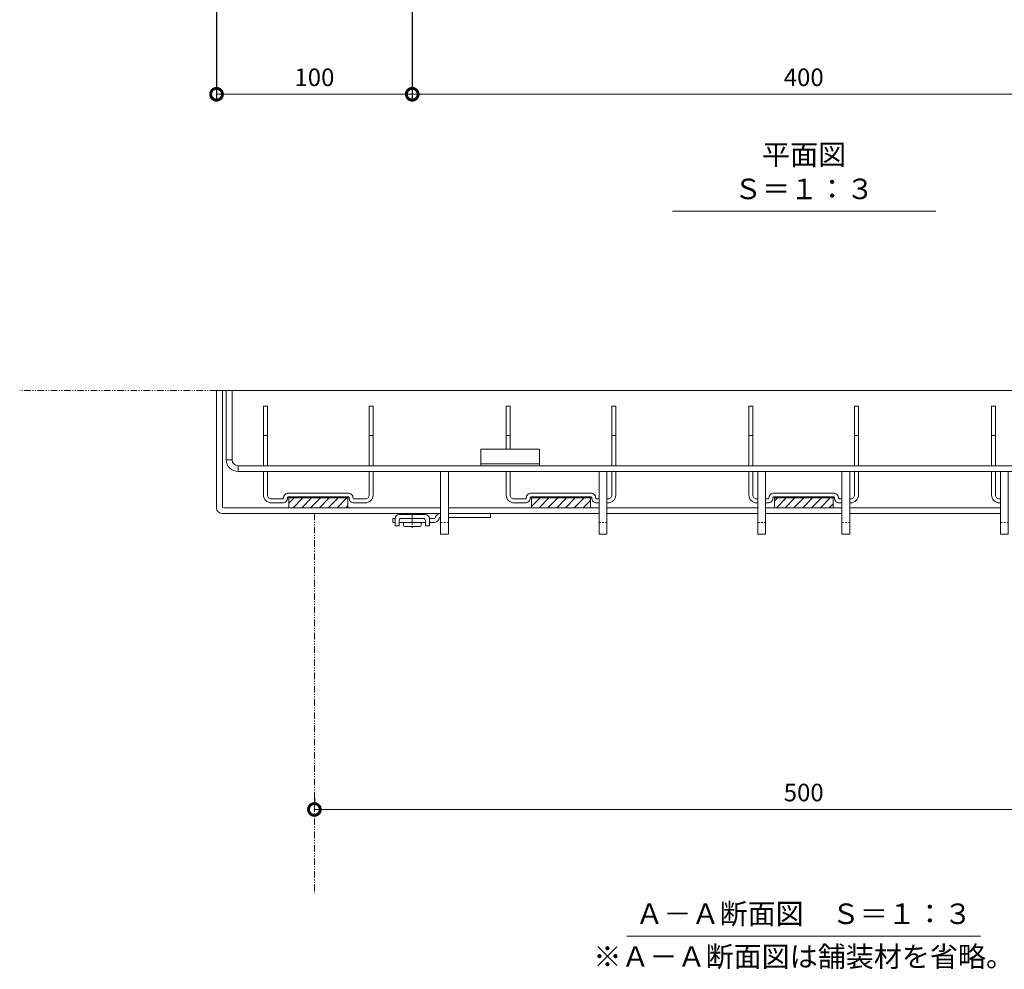
# Model space of a CAD drawing. Units: millimetres. Extents: x 3213 to 5188, y -206 to 1216.
# Drawn here: x 3213 to 3716, y -206 to 279 of the extents above; entities that cross this region are included whole.
import ezdxf

# ---------------------------------------------------------------- set-up
doc = ezdxf.new("R2010")
doc.units = ezdxf.units.MM
for name, pattern in [('2点鎖線（断面）', [6.773333, 3.386667, -0.846667, 0.423333, -0.846667, 0.423333, -0.846667]), ('中心線（短）', [6.773333, 4.233333, -0.846667, 0.846667, -0.846667]), ('点線（標準）', [1.693333, 0.846667, -0.846667])]:
    doc.linetypes.add(name, pattern=pattern)
for name, color, linetype, lineweight in [('(K)アンカー', 2, 'Continuous', 9), ('(K)スリット蓋', 3, 'Continuous', 9), ('(K)モルタル止め', 3, 'Continuous', 9), ('(K)枠', 2, 'Continuous', 9), ('(K)脚', 4, 'Continuous', 9), ('(K)見出し', 7, 'Continuous', 9), ('(K)躯体', 6, 'Continuous', 9)]:
    doc.layers.add(name, color=color, linetype=linetype, lineweight=lineweight)
doc.layers.add('(K)寸法', color=7, linetype='Continuous')
doc.layers.add('(K)補強材', color=30, linetype='Continuous')
doc.styles.add('(K)MSゴシック', font='MS Gothic.ttf')
doc.styles.add('文字_異尺度_H3.0', font='MS Gothic.ttf', dxfattribs={"height": 3})
doc.dimstyles.new('KAD-1', dxfattribs={"dimtxt": 3, "dimasz": 4, "dimexe": 1, "dimexo": 2, "dimgap": 1, "dimtad": 1, "dimdec": 1, "dimdsep": 46, "dimtxsty": '(K)MSゴシック', "dimblk": 'DOTSMALL', "dimcen": 0, "dimclrd": 7, "dimclre": 256, "dimclrt": 2, "dimadec": 0, "dimazin": 0, "dimtfac": 1, "dimtdec": 1, "dimtmove": 0, "dimatfit": 3, "dimldrblk": 'DOTSMALL', "dimfxl": 1, "dimtfill": 1, "dimlwd": 9, "dimlwe": -1, "dimarcsym": 0})

# ---------------------------------------------------------------- blocks, each defined once
blk = doc.blocks.new('_DotSmall')
at = {"color": 0, "linetype": 'ByBlock', "const_width": 0.5}
blk.add_lwpolyline([(-0.0625, 0, 1), (0.0625, 0, 1)], format="xyb", close=True, dxfattribs=at)
blk = doc.blocks.new('*D33')
at = {"layer": '(K)寸法', "transparency": 16777216}
for p, q in [((3313.45, 315.54), (3313.45, 238.26)), ((3413.45, 285.54), (3413.45, 238.26))]:
    blk.add_line(p, q, dxfattribs=at)
at = {"layer": '(K)寸法', "color": 7, "lineweight": 9, "transparency": 16777216}
blk.add_line((3313.45, 241.26), (3413.45, 241.26), dxfattribs=at)
at = {"layer": 'Defpoints', "color": 0, "transparency": 16777216}
for p in [(3313.45, 321.54), (3413.45, 291.54), (3413.45, 241.26)]:
    blk.add_point(p, dxfattribs=at)
at = {"layer": '(K)寸法', "color": 7, "lineweight": 9, "transparency": 16777216, "xscale": 12, "yscale": 12, "zscale": 12, "rotation": 180}
blk.add_blockref('_DotSmall', (3313.45, 241.26), dxfattribs=at)
at = {"layer": '(K)寸法', "color": 7, "lineweight": 9, "transparency": 16777216, "xscale": 12, "yscale": 12, "zscale": 12}
blk.add_blockref('_DotSmall', (3413.45, 241.26), dxfattribs=at)
at = {"layer": '(K)寸法', "color": 2, "transparency": 16777216, "insert": (3363.45, 248.76), "char_height": 9, "attachment_point": 5, "style": '(K)MSゴシック', "bg_fill": 3, "box_fill_scale": 1.1, "bg_fill_color": 256, "bg_fill_true_color": 13158600, "bg_fill_transparency": 0}
blk.add_mtext('100', dxfattribs=at)
blk = doc.blocks.new('*D34')
at = {"layer": '(K)寸法', "transparency": 16777216}
for p, q in [((3413.45, 285.54), (3413.45, 238.26)), ((3813.45, 284.76), (3813.45, 238.26))]:
    blk.add_line(p, q, dxfattribs=at)
at = {"layer": '(K)寸法', "color": 7, "lineweight": 9, "transparency": 16777216}
blk.add_line((3413.45, 241.26), (3813.45, 241.26), dxfattribs=at)
at = {"layer": 'Defpoints', "color": 0, "transparency": 16777216}
for p in [(3413.45, 291.54), (3813.45, 290.76), (3813.45, 241.26)]:
    blk.add_point(p, dxfattribs=at)
at = {"layer": '(K)寸法', "color": 7, "lineweight": 9, "transparency": 16777216, "xscale": 12, "yscale": 12, "zscale": 12, "rotation": 180}
blk.add_blockref('_DotSmall', (3413.45, 241.26), dxfattribs=at)
at = {"layer": '(K)寸法', "color": 7, "lineweight": 9, "transparency": 16777216, "xscale": 12, "yscale": 12, "zscale": 12}
blk.add_blockref('_DotSmall', (3813.45, 241.26), dxfattribs=at)
at = {"layer": '(K)寸法', "color": 2, "transparency": 16777216, "insert": (3613.45, 248.76), "char_height": 9, "attachment_point": 5, "style": '(K)MSゴシック', "bg_fill": 3, "box_fill_scale": 1.1, "bg_fill_color": 256, "bg_fill_true_color": 13158600, "bg_fill_transparency": 0}
blk.add_mtext('400', dxfattribs=at)
blk = doc.blocks.new('*D36')
at = {"layer": '(K)寸法', "transparency": 16777216}
for p, q in [((3363.45, -118.39), (3363.45, -121.39)), ((3863.45, -118.39), (3863.45, -121.39))]:
    blk.add_line(p, q, dxfattribs=at)
at = {"layer": '(K)寸法', "color": 7, "lineweight": 9, "transparency": 16777216}
blk.add_line((3863.45, -124.39), (3363.45, -124.39), dxfattribs=at)
at = {"layer": 'Defpoints', "color": 0, "transparency": 16777216}
for p in [(3363.45, -124.39), (3363.45, -124.39), (3863.45, -124.39)]:
    blk.add_point(p, dxfattribs=at)
at = {"layer": '(K)寸法', "color": 7, "lineweight": 9, "transparency": 16777216, "xscale": 12, "yscale": 12, "zscale": 12, "rotation": 180}
blk.add_blockref('_DotSmall', (3363.45, -124.39), dxfattribs=at)
at = {"layer": '(K)寸法', "color": 7, "lineweight": 9, "transparency": 16777216, "xscale": 12, "yscale": 12, "zscale": 12}
blk.add_blockref('_DotSmall', (3863.45, -124.39), dxfattribs=at)
at = {"layer": '(K)寸法', "color": 2, "transparency": 16777216, "insert": (3613.45, -116.89), "char_height": 9, "attachment_point": 5, "style": '(K)MSゴシック', "bg_fill": 3, "box_fill_scale": 1.1, "bg_fill_color": 256, "bg_fill_true_color": 13158600, "bg_fill_transparency": 0}
blk.add_mtext('500', dxfattribs=at)

msp = doc.modelspace()

# ---------------------------------------------------------------- hatches: boundary and pattern name
at = {"layer": '(K)脚'}
h = msp.add_hatch(dxfattribs=at)
h.set_pattern_fill('ANSI31', color=256)
h.paths.add_polyline_path([(3380.45, 34.86), (3350.45, 34.86), (3350.45, 29.86), (3380.45, 29.86)])
h.paths.add_polyline_path([(3504.45, 34.86), (3474.45, 34.86), (3474.45, 29.86), (3504.45, 29.86)])
h.paths.add_polyline_path([(3628.45, 34.86), (3598.45, 34.86), (3598.45, 29.86), (3628.45, 29.86)])
h.paths.add_polyline_path([(3752.45, 34.86), (3722.45, 34.86), (3722.45, 29.86), (3752.45, 29.86)])
h.paths.add_polyline_path([(3876.45, 34.86), (3846.45, 34.86), (3846.45, 29.86), (3876.45, 29.86)])

# ---------------------------------------------------------------- linework, layer by layer
at = {"layer": '(K)アンカー', "linetype": 'Continuous', "lineweight": 9}
for p, q in [((3420.2, 26.36), (3406.7, 26.36)), ((3453.45, 26.86), (3431.95, 26.86)), ((3453.45, 24.86), (3453.45, 26.86)), ((3403.45, 22.36), (3403.45, 24.36)), ((3404.7, 24.36), (3403.45, 24.36)), ((3404.7, 22.36), (3403.45, 22.36)), ((3404.7, 24.36), (3404.7, 20.56)), ((3404.7, 20.56), (3406.7, 20.56)), ((3406.7, 23.36), (3406.7, 20.56)), ((3420.2, 22.36), (3406.7, 22.36)), ((3407.7, 24.36), (3419.2, 24.36)), ((3408.95, 20.86), (3408.95, 22.36)), ((3417.45, 20.36), (3409.45, 20.36)), ((3417.95, 20.86), (3417.95, 22.36)), ((3420.2, 23.36), (3420.2, 20.56)), ((3420.2, 20.56), (3422.2, 20.56)), ((3422.2, 24.36), (3422.2, 20.56)), ((3424.95, 24.36), (3422.2, 24.36)), ((3424.49, 22.36), (3422.2, 22.36)), ((3427.95, 24.86), (3427.45, 24.86)), ((3453.45, 24.86), (3431.95, 24.86))]:
    msp.add_line(p, q, dxfattribs=at)
at = {"layer": '(K)アンカー', "linetype": '中心線（短）', "lineweight": 9}
msp.add_line((3413.45, 26.82), (3413.45, 19.66), dxfattribs=at)
at = {"layer": '(K)アンカー', "linetype": 'Continuous', "lineweight": 9}
for centre, radius, start, end in [((3406.7, 24.36), 2, 90, 180), ((3420.2, 24.36), 2, 0, 90), ((3427.91, 23.86), 3, 90, 170.4059), ((3407.7, 23.36), 1, 90, 180), ((3409.45, 20.86), 0.5, 180, 270), ((3417.45, 20.86), 0.5, 270, 0), ((3419.2, 23.36), 1, 0, 90), ((3424.49, 25.36), 3, 270, 350.4059)]:
    msp.add_arc(centre, radius, start, end, dxfattribs=at)
at = {"layer": '(K)スリット蓋', "linetype": 'Continuous', "lineweight": 9}
for p, q in [((3321.45, 89.86), (3318.45, 89.86)), ((3318.45, 54.36), (3318.45, 89.86)), ((3321.45, 54.36), (3321.45, 89.86)), ((3321.45, 54.36), (3318.45, 54.36)), ((3324.45, 51.36), (3324.45, 48.36)), ((3902.45, 51.36), (3324.45, 51.36)), ((3902.45, 48.36), (3324.45, 48.36))]:
    msp.add_line(p, q, dxfattribs=at)
for radius in [6, 3]:
    msp.add_arc((3324.45, 54.36), radius, 180, 270, dxfattribs=at)
at = {"layer": '(K)モルタル止め', "linetype": 'Continuous', "lineweight": 9}
msp.add_line((3448.45, 52.36), (3478.45, 52.36), dxfattribs=at)
msp.add_lwpolyline([(3478.45, 59.86), (3448.45, 59.86), (3448.45, 51.36), (3478.45, 51.36)], close=True, dxfattribs=at)
at = {"layer": '(K)枠', "linetype": 'Continuous', "lineweight": 9}
for p, q in [((3313.45, 89.86), (3313.45, 29.85)), ((3913.45, 89.86), (3313.45, 89.86)), ((3316.45, 89.86), (3316.45, 29.86)), ((3427.95, 26.86), (3316.45, 26.86)), ((3427.95, 29.86), (3316.95, 29.86)), ((3508.95, 29.86), (3431.95, 29.86)), ((3508.95, 26.86), (3431.95, 26.86)), ((3589.95, 29.86), (3512.95, 29.86)), ((3589.95, 26.86), (3512.95, 26.86)), ((3632.95, 29.86), (3593.95, 29.86)), ((3632.95, 26.86), (3593.98, 26.86)), ((3713.95, 29.86), (3636.95, 29.86)), ((3713.95, 26.86), (3636.95, 26.86))]:
    msp.add_line(p, q, dxfattribs=at)
msp.add_arc((3316.45, 29.86), 3, 180, 270, dxfattribs=at)
at = {"layer": '(K)脚', "linetype": 'Continuous', "lineweight": 9}
for p, q in [((3339.45, 66.86), (3337.45, 66.86)), ((3393.45, 66.86), (3391.45, 66.86)), ((3461.45, 66.86), (3463.45, 66.86)), ((3515.45, 66.86), (3517.45, 66.86)), ((3587.45, 66.86), (3585.45, 66.86)), ((3641.45, 66.86), (3639.45, 66.86)), ((3711.45, 66.86), (3709.45, 66.86)), ((3350.45, 35.26), (3380.45, 35.26)), ((3504.45, 35.26), (3474.45, 35.26)), ((3598.45, 35.26), (3628.45, 35.26)), ((3350.45, 35.16), (3380.45, 35.16)), ((3350.45, 35.06), (3380.45, 35.06)), ((3350.45, 34.96), (3380.45, 34.96)), ((3350.45, 34.86), (3380.45, 34.86)), ((3504.45, 35.16), (3474.45, 35.16)), ((3504.45, 35.06), (3474.45, 35.06)), ((3504.45, 34.96), (3474.45, 34.96)), ((3504.45, 34.86), (3474.45, 34.86)), ((3598.45, 35.16), (3628.45, 35.16)), ((3598.45, 35.06), (3628.45, 35.06)), ((3598.45, 34.96), (3628.45, 34.96)), ((3598.45, 34.86), (3628.45, 34.86))]:
    msp.add_line(p, q, dxfattribs=at)
for points in [[(3339.45, 51.36), (3339.45, 81.86), (3337.45, 81.86), (3337.45, 51.36)], [(3391.45, 51.36), (3391.45, 81.86), (3393.45, 81.86), (3393.45, 51.36)], [(3461.45, 59.86), (3461.45, 81.86), (3463.45, 81.86), (3463.45, 59.86)], [(3515.45, 51.36), (3515.45, 81.86), (3517.45, 81.86), (3517.45, 51.36)], [(3587.45, 51.36), (3587.45, 81.86), (3585.45, 81.86), (3585.45, 51.36)], [(3639.45, 51.36), (3639.45, 81.86), (3641.45, 81.86), (3641.45, 51.36)], [(3711.45, 51.36), (3711.45, 81.86), (3709.45, 81.86), (3709.45, 51.36)], [(3380.45, 35.36), (3380.45, 29.86), (3350.45, 29.86), (3350.45, 35.36)], [(3474.45, 35.36), (3474.45, 29.86), (3504.45, 29.86), (3504.45, 35.36)], [(3628.45, 35.36), (3628.45, 29.86), (3598.45, 29.86), (3598.45, 35.36)]]:
    msp.add_lwpolyline(points, dxfattribs=at)
for points in [[(3380.7, 35.36), (3350.2, 35.36, 0.414214), (3349.7, 34.86, -0.414214), (3347.2, 32.36), (3341.45, 32.36, -0.414214), (3337.45, 36.36), (3337.45, 48.36)], [(3380.7, 37.36), (3350.2, 37.36, 0.414214), (3347.7, 34.86, -0.414214), (3347.2, 34.36), (3341.45, 34.36, -0.414214), (3339.45, 36.36), (3339.45, 48.36)], [(3380.7, 37.36, -0.414214), (3383.2, 34.86, 0.414214), (3383.7, 34.36), (3389.45, 34.36, 0.414214), (3391.45, 36.36), (3391.45, 48.36)], [(3380.7, 35.36, -0.414214), (3381.2, 34.86, 0.414214), (3383.7, 32.36), (3389.45, 32.36, 0.414214), (3393.45, 36.36), (3393.45, 48.36)], [(3508.95, 32.36), (3507.7, 32.36, -0.414214), (3505.2, 34.86, 0.414214), (3504.7, 35.36), (3474.2, 35.36, 0.414214), (3473.7, 34.86, -0.414214), (3471.2, 32.36), (3469.95, 32.36), (3465.95, 32.36), (3465.45, 32.36, -0.414214), (3461.45, 36.36), (3461.45, 48.36)], [(3463.45, 48.36), (3463.45, 36.36, 0.414214), (3465.45, 34.36), (3471.2, 34.36, 0.414214), (3471.7, 34.86, -0.414214), (3474.2, 37.36), (3504.7, 37.36, -0.414214), (3507.2, 34.86, 0.414214), (3507.7, 34.36), (3508.95, 34.36)], [(3512.95, 32.36), (3513.45, 32.36, 0.414214), (3517.45, 36.36), (3517.45, 48.36)], [(3512.95, 34.36), (3513.45, 34.36, 0.414214), (3515.45, 36.36), (3515.45, 48.36)], [(3589.95, 32.36), (3589.45, 32.36, -0.414214), (3585.45, 36.36), (3585.45, 48.36)], [(3589.95, 34.36), (3589.45, 34.36, -0.414214), (3587.45, 36.36), (3587.45, 48.36)], [(3641.45, 48.36), (3641.45, 36.36, -0.414214), (3637.45, 32.36), (3636.95, 32.36)], [(3639.45, 48.36), (3639.45, 36.36, -0.414214), (3637.45, 34.36), (3636.95, 34.36)], [(3713.95, 32.36), (3713.45, 32.36, -0.414214), (3709.45, 36.36), (3709.45, 48.36)], [(3713.95, 34.36), (3713.45, 34.36, -0.414214), (3711.45, 36.36), (3711.45, 48.36)], [(3632.95, 34.36), (3631.7, 34.36, -0.414214), (3631.2, 34.86, 0.414214), (3628.7, 37.36), (3598.2, 37.36, 0.414214), (3595.7, 34.86, -0.414214), (3595.2, 34.36), (3593.95, 34.36)], [(3632.95, 32.36), (3631.7, 32.36, -0.414214), (3629.2, 34.86, 0.414214), (3628.7, 35.36), (3598.2, 35.36, 0.414214), (3597.7, 34.86, -0.414214), (3595.2, 32.36), (3593.95, 32.36)]]:
    msp.add_lwpolyline(points, format="xyb", dxfattribs=at)
at = {"layer": '(K)補強材', "linetype": '点線（標準）', "lineweight": 5}
for p, q in [((3427.95, 22.36), (3431.95, 22.36)), ((3512.95, 22.36), (3508.95, 22.36)), ((3589.95, 22.36), (3593.95, 22.36)), ((3632.95, 22.36), (3636.95, 22.36)), ((3713.95, 22.36), (3717.95, 22.36))]:
    msp.add_line(p, q, dxfattribs=at)
at = {"layer": '(K)補強材', "linetype": 'Continuous', "lineweight": 5}
for points in [[(3431.95, 16.36), (3431.95, 48.36), (3427.95, 48.36), (3427.95, 16.36)], [(3508.95, 48.36), (3512.95, 48.36), (3512.95, 16.36), (3508.95, 16.36)], [(3593.95, 48.36), (3589.95, 48.36), (3589.95, 16.36), (3593.95, 16.36)], [(3636.95, 48.36), (3632.95, 48.36), (3632.95, 16.36), (3636.95, 16.36)], [(3717.95, 48.36), (3713.95, 48.36), (3713.95, 16.36), (3717.95, 16.36)]]:
    msp.add_lwpolyline(points, close=True, dxfattribs=at)
at = {"layer": '(K)見出し'}
for p, q in [((3546.41, 181.5), (3680.89, 181.5)), ((3523.13, -189.09), (3703.78, -189.09))]:
    msp.add_line(p, q, dxfattribs=at)
at = {"layer": '(K)躯体', "linetype": '2点鎖線（断面）', "lineweight": 9}
for p, q in [((3313.45, 89.86), (3212.88, 89.86)), ((3363.45, 26.86), (3363.45, -167.14))]:
    msp.add_line(p, q, dxfattribs=at)

# ---------------------------------------------------------------- texts
at = {"layer": '(K)見出し', "char_height": 10.5, "attachment_point": 8, "style": '文字_異尺度_H3.0'}
for s, insert, width in [('平面図\u3000Ｓ＝１：３', (3613.65, 184.34), 123.7046), ('Ａ－Ａ断面図\u3000Ｓ＝１：３', (3613.45, -186.25), 218.4946), ('※Ａ－Ａ断面図は舗装材を省略。', (3613.45, -208.12), 218.4946)]:
    msp.add_mtext(s, dxfattribs=dict(at, insert=insert, width=width))

# ---------------------------------------------------------------- dimensions: what is measured, and where the dimension line sits
at = {"layer": '(K)寸法'}
dim = msp.add_linear_dim(base=(3413.45, 241.26), p1=(3313.45, 321.54), p2=(3413.45, 291.54), dimstyle='KAD-1', override={"dimscale": 0}, dxfattribs=at)
dim.commit()
dim.dimension.update_dxf_attribs({"geometry": '*D33', "text_midpoint": (3363.45, 248.76)})

# ---------------------------------------------------------------- next in the draw order: dimensions: what is measured, and where the dimension line sits
for base, p1, p2, picture, middle in [((3813.45, 241.26), (3413.45, 291.54), (3813.45, 290.76), '*D34', (3613.45, 248.76)), ((3363.45, -124.39), (3863.45, -124.39), (3363.45, -124.39), '*D36', (3613.45, -116.89))]:
    dim = msp.add_linear_dim(base=base, p1=p1, p2=p2, dimstyle='KAD-1', override={"dimscale": 0}, dxfattribs=at)
    dim.commit()
    dim.dimension.update_dxf_attribs({"geometry": picture, "text_midpoint": middle})

doc.saveas('drawing.dxf')
